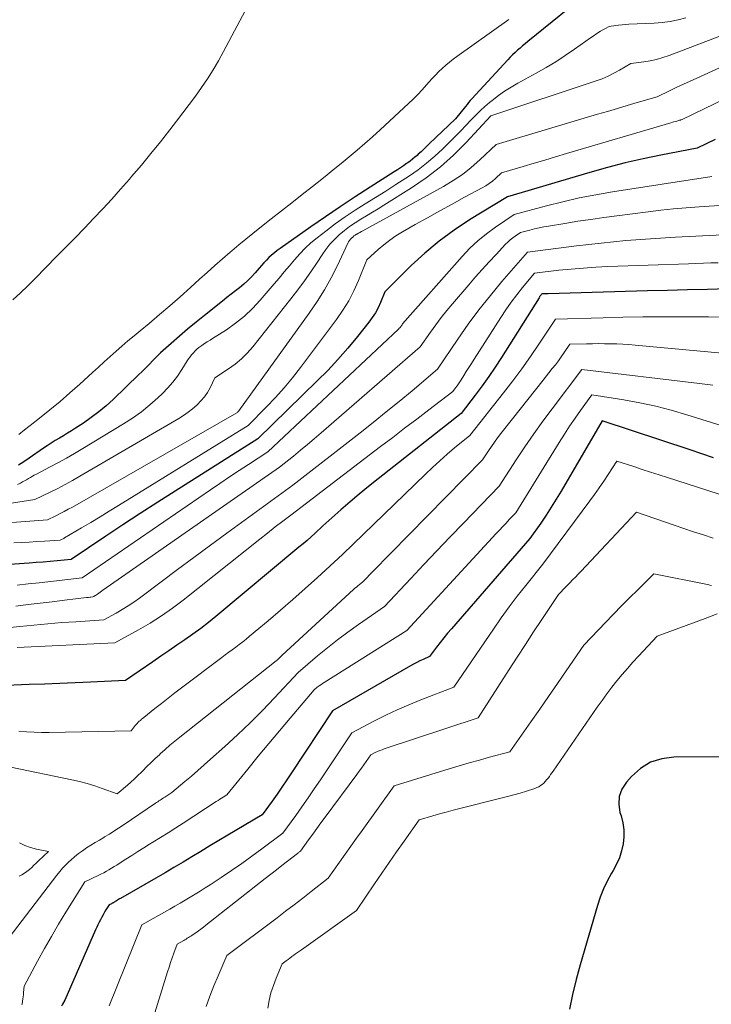
# Model space of a CAD drawing. Units: feet. Extents: x 1161672 to 1166672, y 7061370 to 7068870.
# Drawn here: x 1164347 to 1164428, y 7062585 to 7062700 of the extents above; entities that cross this region are included whole.
import ezdxf

# ---------------------------------------------------------------- set-up
doc = ezdxf.new("R2010")
doc.units = ezdxf.units.FT
doc.header["$MEASUREMENT"] = 0
doc.layers.add('Level 44', color=7, linetype='Continuous', lineweight=0)
doc.layers.add('Level 45', color=7, linetype='Continuous', lineweight=0)

msp = doc.modelspace()

# ---------------------------------------------------------------- linework, layer by layer
at = {"layer": 'Level 44', "color": 32, "linetype": 'Continuous', "lineweight": 30, "flags": 128}
for points, elevation in [([(1164413.81, 7062703.6), (1164406.27, 7062697.45), (1164405.97, 7062697.2), (1164405.67, 7062696.95), (1164405.37, 7062696.69), (1164405.07, 7062696.43), (1164404.78, 7062696.17), (1164404.5, 7062695.9), (1164404.22, 7062695.62), (1164403.95, 7062695.33), (1164399.74, 7062690.75), (1164399.54, 7062690.54), (1164399.35, 7062690.32), (1164399.16, 7062690.09), (1164398.98, 7062689.86), (1164397.82, 7062688.39), (1164394.74, 7062685.47), (1164394.42, 7062685.16), (1164394.1, 7062684.86), (1164393.77, 7062684.56), (1164393.45, 7062684.26), (1164393.31, 7062684.13), (1164393.05, 7062683.9), (1164392.78, 7062683.67), (1164392.5, 7062683.46), (1164392.21, 7062683.26), (1164392.08, 7062683.16), (1164391.72, 7062682.92), (1164391.36, 7062682.68), (1164391, 7062682.44), (1164390.64, 7062682.21), (1164387.83, 7062680.42), (1164386.06, 7062679.28), (1164384.31, 7062678.12), (1164382.57, 7062676.94), (1164380.85, 7062675.75), (1164377.27, 7062673.24), (1164376.93, 7062672.99), (1164376.59, 7062672.73), (1164376.27, 7062672.45), (1164375.96, 7062672.16), (1164375.66, 7062671.86), (1164375.36, 7062671.55), (1164375.07, 7062671.23), (1164374.79, 7062670.91), (1164374.34, 7062670.39), (1164373.92, 7062669.92), (1164373.48, 7062669.47), (1164373.01, 7062669.05), (1164372.52, 7062668.64), (1164372.02, 7062668.25), (1164371.52, 7062667.86), (1164371.02, 7062667.47), (1164370.52, 7062667.07), (1164368.4, 7062665.4), (1164367.41, 7062664.6), (1164366.43, 7062663.78), (1164365.46, 7062662.95), (1164364.5, 7062662.1), (1164363.27, 7062661), (1164362.94, 7062660.69), (1164362.62, 7062660.38), (1164362.3, 7062660.07), (1164361.99, 7062659.74), (1164361.68, 7062659.42), (1164361.37, 7062659.1), (1164361.05, 7062658.78), (1164360.73, 7062658.47), (1164357.69, 7062655.54), (1164356.87, 7062654.8), (1164356.02, 7062654.09), (1164355.13, 7062653.42), (1164354.22, 7062652.79), (1164353.29, 7062652.19), (1164352.82, 7062651.89), (1164352.35, 7062651.59), (1164351.88, 7062651.31), (1164351.4, 7062651.02), (1164350.92, 7062650.74), (1164350.45, 7062650.44), (1164349.99, 7062650.14), (1164349.53, 7062649.83), (1164347.88, 7062648.69), (1164347.24, 7062648.26), (1164346.61, 7062647.84)], 2300), ([(1164428.24, 7062685.97), (1164426.1, 7062684.98), (1164421.88, 7062684.17), (1164419.78, 7062683.73), (1164417.69, 7062683.25), (1164415.62, 7062682.72), (1164413.55, 7062682.14), (1164403.9, 7062679.29), (1164399.46, 7062676.57), (1164397.65, 7062675.36), (1164395.9, 7062674.09), (1164394.23, 7062672.69), (1164392.63, 7062671.22), (1164389.52, 7062668.16), (1164389.01, 7062666.9), (1164388.73, 7062666.29), (1164388.42, 7062665.69), (1164388.06, 7062665.13), (1164387.66, 7062664.59), (1164386.31, 7062662.91), (1164385.19, 7062661.56), (1164384.04, 7062660.24), (1164382.84, 7062658.96), (1164381.6, 7062657.72), (1164374.67, 7062650.95), (1164364.96, 7062644.81), (1164362.92, 7062643.51), (1164360.88, 7062642.19), (1164358.85, 7062640.87), (1164356.83, 7062639.53), (1164352.79, 7062636.83), (1164351.15, 7062636.67), (1164350.34, 7062636.59), (1164349.52, 7062636.51), (1164348.7, 7062636.45), (1164347.88, 7062636.39), (1164339.78, 7062635.85)], 2290), ([(1164429.67, 7062668.49), (1164427.33, 7062668.44), (1164424.98, 7062668.38), (1164422.64, 7062668.32), (1164420.29, 7062668.26), (1164408.68, 7062667.93), (1164408.58, 7062667.92), (1164408.47, 7062667.92), (1164408.37, 7062667.92), (1164408.26, 7062667.91), (1164408.09, 7062667.9), (1164408.07, 7062667.9), (1164408.05, 7062667.9), (1164408.03, 7062667.9), (1164408.01, 7062667.9), (1164407.89, 7062667.88), (1164407.83, 7062667.81), (1164407.73, 7062667.67), (1164407.7, 7062667.62), (1164407.66, 7062667.56), (1164407.63, 7062667.51), (1164407.59, 7062667.45), (1164403.19, 7062660.48), (1164402.45, 7062659.35), (1164401.7, 7062658.23), (1164400.92, 7062657.14), (1164400.11, 7062656.05), (1164398.48, 7062653.91), (1164388.73, 7062646.25), (1164387.63, 7062645.37), (1164386.54, 7062644.47), (1164385.46, 7062643.55), (1164384.39, 7062642.62), (1164382.28, 7062640.74), (1164381.36, 7062639.89), (1164380.89, 7062639.47), (1164380.42, 7062639.05), (1164379.95, 7062638.64), (1164379.47, 7062638.24), (1164369.75, 7062630.14), (1164368.87, 7062629.42), (1164367.97, 7062628.73), (1164367.05, 7062628.06), (1164366.11, 7062627.41), (1164365.17, 7062626.77), (1164364.22, 7062626.13), (1164363.28, 7062625.49), (1164362.34, 7062624.84), (1164359.15, 7062622.64), (1164355.05, 7062622.45), (1164353.25, 7062622.37), (1164351.46, 7062622.3), (1164349.66, 7062622.23), (1164347.87, 7062622.16), (1164344.28, 7062622.04)], 2280), ([(1164428.03, 7062648.73), (1164426.66, 7062649.18), (1164425.29, 7062649.64), (1164414.99, 7062653.04), (1164410.18, 7062644.82), (1164409.61, 7062643.87), (1164409.03, 7062642.93), (1164408.42, 7062642), (1164407.8, 7062641.08), (1164406.53, 7062639.26), (1164397.33, 7062628.69), (1164396.88, 7062628.17), (1164396.44, 7062627.64), (1164396.02, 7062627.1), (1164395.6, 7062626.55), (1164394.77, 7062625.45), (1164394.01, 7062625.11), (1164393.63, 7062624.93), (1164393.26, 7062624.75), (1164392.89, 7062624.56), (1164392.52, 7062624.35), (1164383.4, 7062619.1), (1164378.61, 7062611.83), (1164378.05, 7062611), (1164377.48, 7062610.17), (1164376.91, 7062609.35), (1164376.33, 7062608.53), (1164375.15, 7062606.91), (1164371.15, 7062604.53), (1164370.09, 7062603.9), (1164369.04, 7062603.27), (1164367.99, 7062602.64), (1164366.94, 7062602.01), (1164365.89, 7062601.37), (1164364.83, 7062600.75), (1164363.78, 7062600.13), (1164362.71, 7062599.51), (1164358.58, 7062597.14), (1164358.45, 7062597.07), (1164358.33, 7062596.99), (1164358.21, 7062596.92), (1164358.08, 7062596.84), (1164357.95, 7062596.76), (1164357.89, 7062596.73), (1164357.84, 7062596.69), (1164357.78, 7062596.66), (1164357.73, 7062596.63), (1164357.67, 7062596.6), (1164357.62, 7062596.57), (1164357.56, 7062596.54), (1164357.5, 7062596.51), (1164357.22, 7062596.37), (1164356.86, 7062595.79), (1164356.69, 7062595.51), (1164356.52, 7062595.22), (1164356.36, 7062594.94), (1164356.21, 7062594.64), (1164356.06, 7062594.35), (1164355.92, 7062594.05), (1164355.78, 7062593.76), (1164355.65, 7062593.46), (1164352.04, 7062585.22), (1164351.79, 7062584.74), (1164351.65, 7062584.51)], 2270), ([(1164429.72, 7062613.71), (1164423.4, 7062613.68), (1164421.98, 7062613.48), (1164420.67, 7062613.08), (1164419.49, 7062612.36), (1164418.41, 7062611.42), (1164417.82, 7062610.76), (1164417.3, 7062609.94), (1164416.97, 7062609.07), (1164416.93, 7062608.15), (1164417.07, 7062607.19), (1164417.2, 7062606.8), (1164417.4, 7062605.99), (1164417.52, 7062605.17), (1164417.52, 7062604.35), (1164417.44, 7062603.52), (1164417.26, 7062602.7), (1164417.01, 7062601.9), (1164416.68, 7062601.13), (1164416.28, 7062600.39), (1164416.09, 7062600.07), (1164415.59, 7062599.16), (1164415.14, 7062598.24), (1164414.76, 7062597.28), (1164414.43, 7062596.3), (1164412.4, 7062589.35), (1164411.94, 7062587.63), (1164411.53, 7062585.9), (1164411.18, 7062584.15)], 2260)]:
    msp.add_lwpolyline(points, dxfattribs=dict(at, elevation=elevation))
at = {"layer": 'Level 45', "color": 32, "linetype": 'Continuous', "lineweight": 0, "flags": 128}
for points, elevation in [([(1164373.82, 7062702.3), (1164370.65, 7062696.28), (1164370.05, 7062695.2), (1164369.42, 7062694.14), (1164368.76, 7062693.1), (1164368.06, 7062692.08), (1164367.34, 7062691.08), (1164366.61, 7062690.09), (1164365.87, 7062689.1), (1164365.12, 7062688.12), (1164364.33, 7062687.1), (1164363.24, 7062685.72), (1164362.13, 7062684.35), (1164361.01, 7062682.99), (1164359.87, 7062681.65), (1164359.6, 7062681.34), (1164358.58, 7062680.17), (1164357.54, 7062679.01), (1164356.49, 7062677.86), (1164355.42, 7062676.73), (1164354.34, 7062675.61), (1164353.26, 7062674.49), (1164352.17, 7062673.38), (1164351.08, 7062672.27), (1164348.56, 7062669.7), (1164347.71, 7062668.86), (1164346.84, 7062668.03), (1164345.95, 7062667.23)], 2304), ([(1164424.8, 7062700.22), (1164423.89, 7062699.98), (1164422.96, 7062699.79), (1164422.03, 7062699.67), (1164421.08, 7062699.59), (1164418.13, 7062699.48), (1164417.73, 7062699.45), (1164417.32, 7062699.42), (1164416.92, 7062699.38), (1164416.51, 7062699.33), (1164416.34, 7062699.31), (1164416.03, 7062699.25), (1164415.73, 7062699.16), (1164415.44, 7062699.03), (1164415.15, 7062698.88), (1164414.81, 7062698.66), (1164414.37, 7062698.38), (1164413.93, 7062698.09), (1164413.5, 7062697.8), (1164413.06, 7062697.5), (1164411.76, 7062696.57), (1164410.67, 7062695.82), (1164409.56, 7062695.1), (1164408.42, 7062694.41), (1164407.27, 7062693.76), (1164405.1, 7062692.58), (1164404.32, 7062692.12), (1164403.56, 7062691.64), (1164402.83, 7062691.12), (1164402.12, 7062690.57), (1164401.8, 7062690.31), (1164401.26, 7062689.86), (1164400.75, 7062689.4), (1164400.25, 7062688.91), (1164399.76, 7062688.42), (1164399.58, 7062688.22), (1164399, 7062687.62), (1164398.43, 7062687.02), (1164397.85, 7062686.43), (1164397.26, 7062685.84), (1164396.28, 7062684.87), (1164395.37, 7062684.02), (1164394.43, 7062683.21), (1164393.43, 7062682.45), (1164392.41, 7062681.74), (1164392, 7062681.47), (1164390.82, 7062680.71), (1164389.63, 7062679.95), (1164388.43, 7062679.21), (1164387.23, 7062678.47), (1164386.04, 7062677.72), (1164384.87, 7062676.94), (1164383.73, 7062676.12), (1164382.6, 7062675.27), (1164381.59, 7062674.48), (1164380.88, 7062673.88), (1164380.2, 7062673.26), (1164379.56, 7062672.6), (1164378.94, 7062671.9), (1164378.35, 7062671.19), (1164377.75, 7062670.48), (1164377.15, 7062669.77), (1164376.55, 7062669.07), (1164374.93, 7062667.16), (1164374.03, 7062666.2), (1164373.08, 7062665.29), (1164372.05, 7062664.48), (1164370.97, 7062663.72), (1164369.36, 7062662.7), (1164369.05, 7062662.5), (1164368.73, 7062662.3), (1164368.42, 7062662.09), (1164368.11, 7062661.88), (1164367.99, 7062661.8), (1164367.75, 7062661.62), (1164367.52, 7062661.44), (1164367.3, 7062661.23), (1164367.1, 7062661.02), (1164366.9, 7062660.79), (1164366.72, 7062660.55), (1164366.54, 7062660.31), (1164366.38, 7062660.06), (1164365.74, 7062659.04), (1164365.24, 7062658.29), (1164364.7, 7062657.58), (1164364.11, 7062656.91), (1164363.48, 7062656.26), (1164362.95, 7062655.75), (1164362, 7062654.91), (1164361.02, 7062654.11), (1164359.99, 7062653.37), (1164358.93, 7062652.68), (1164354.16, 7062649.79), (1164353.19, 7062649.22), (1164352.22, 7062648.67), (1164351.23, 7062648.13), (1164350.23, 7062647.61), (1164348.71, 7062646.82), (1164348.47, 7062646.7), (1164348.24, 7062646.57), (1164348.01, 7062646.43), (1164347.78, 7062646.29), (1164347.55, 7062646.15), (1164347.32, 7062646.02), (1164347.08, 7062645.89), (1164346.84, 7062645.77), (1164346.77, 7062645.73), (1164346.5, 7062645.6)], 2298), ([(1164404.07, 7062700.04), (1164397.98, 7062695.71), (1164397.54, 7062695.38), (1164397.1, 7062695.04), (1164396.68, 7062694.68), (1164396.26, 7062694.31), (1164395.86, 7062693.93), (1164395.47, 7062693.53), (1164395.09, 7062693.13), (1164394.71, 7062692.72), (1164394.43, 7062692.39), (1164393.92, 7062691.82), (1164393.39, 7062691.26), (1164392.85, 7062690.72), (1164392.29, 7062690.19), (1164388.97, 7062687.12), (1164388.08, 7062686.31), (1164387.18, 7062685.51), (1164386.27, 7062684.72), (1164385.35, 7062683.95), (1164384.42, 7062683.18), (1164383.49, 7062682.42), (1164382.55, 7062681.67), (1164381.61, 7062680.92), (1164381.07, 7062680.49), (1164379.85, 7062679.54), (1164378.63, 7062678.58), (1164377.42, 7062677.63), (1164376.2, 7062676.68), (1164374.89, 7062675.66), (1164374.06, 7062675), (1164373.23, 7062674.33), (1164372.41, 7062673.65), (1164371.6, 7062672.96), (1164371.41, 7062672.79), (1164370.51, 7062672.01), (1164369.61, 7062671.22), (1164368.72, 7062670.42), (1164367.83, 7062669.62), (1164366.77, 7062668.65), (1164365.57, 7062667.58), (1164364.36, 7062666.52), (1164363.14, 7062665.48), (1164361.91, 7062664.45), (1164360.86, 7062663.59), (1164360.15, 7062663), (1164359.44, 7062662.4), (1164358.74, 7062661.8), (1164358.04, 7062661.19), (1164357.35, 7062660.58), (1164356.66, 7062659.96), (1164355.97, 7062659.34), (1164355.29, 7062658.72), (1164353.79, 7062657.36), (1164352.64, 7062656.33), (1164351.48, 7062655.32), (1164350.29, 7062654.34), (1164349.09, 7062653.37), (1164348, 7062652.51), (1164347.33, 7062651.99), (1164346.67, 7062651.46)], 2302), ([(1164428.79, 7062698.09), (1164422.82, 7062695.83), (1164422.1, 7062695.58), (1164421.36, 7062695.37), (1164420.62, 7062695.21), (1164419.86, 7062695.08), (1164418.34, 7062694.88), (1164417.03, 7062694.1), (1164416.37, 7062693.74), (1164415.69, 7062693.4), (1164415, 7062693.11), (1164414.29, 7062692.85), (1164401.94, 7062688.76), (1164399.07, 7062685.65), (1164397.59, 7062684.17), (1164396.04, 7062682.78), (1164394.39, 7062681.51), (1164392.66, 7062680.33), (1164389.41, 7062678.29), (1164388.74, 7062677.88), (1164388.07, 7062677.47), (1164387.4, 7062677.06), (1164386.72, 7062676.66), (1164386.05, 7062676.24), (1164385.4, 7062675.8), (1164384.79, 7062675.33), (1164384.19, 7062674.83), (1164383.63, 7062674.29), (1164383.1, 7062673.73), (1164382.62, 7062673.12), (1164382.17, 7062672.49), (1164381.59, 7062671.6), (1164380.86, 7062670.51), (1164380.11, 7062669.43), (1164379.33, 7062668.38), (1164378.53, 7062667.34), (1164374.05, 7062661.71), (1164373.42, 7062660.99), (1164372.74, 7062660.31), (1164372, 7062659.7), (1164371.23, 7062659.14), (1164369.61, 7062658.08), (1164369.05, 7062656.93), (1164368.74, 7062656.38), (1164368.39, 7062655.86), (1164367.99, 7062655.38), (1164367.55, 7062654.93), (1164367.51, 7062654.89), (1164367.01, 7062654.46), (1164366.49, 7062654.05), (1164365.95, 7062653.67), (1164365.39, 7062653.32), (1164353.82, 7062646.57), (1164352.96, 7062646.08), (1164352.09, 7062645.6), (1164351.21, 7062645.14), (1164350.32, 7062644.69), (1164348.54, 7062643.82), (1164345.78, 7062643.41)], 2296), ([(1164430.97, 7062695.41), (1164426.07, 7062693.18), (1164425.3, 7062692.83), (1164424.52, 7062692.47), (1164423.74, 7062692.1), (1164422.97, 7062691.74), (1164421.42, 7062691), (1164419.1, 7062690.31), (1164417.93, 7062689.97), (1164416.77, 7062689.63), (1164415.61, 7062689.28), (1164414.45, 7062688.94), (1164402.57, 7062685.42), (1164400.65, 7062683.59), (1164399.65, 7062682.72), (1164398.62, 7062681.9), (1164397.53, 7062681.17), (1164396.4, 7062680.49), (1164386.96, 7062675.31), (1164386.78, 7062675.21), (1164386.6, 7062675.11), (1164386.43, 7062675.01), (1164386.25, 7062674.91), (1164386.22, 7062674.9), (1164386.07, 7062674.8), (1164385.91, 7062674.69), (1164385.77, 7062674.57), (1164385.63, 7062674.45), (1164385.5, 7062674.31), (1164385.39, 7062674.16), (1164385.29, 7062674.01), (1164385.2, 7062673.84), (1164383.97, 7062671.25), (1164383.24, 7062669.8), (1164382.45, 7062668.39), (1164381.59, 7062667.01), (1164380.68, 7062665.67), (1164372.42, 7062654.2), (1164372.31, 7062654.1), (1164372.28, 7062654.03), (1164372.21, 7062653.98), (1164352.93, 7062642.96), (1164352.45, 7062642.69), (1164351.97, 7062642.43), (1164351.48, 7062642.18), (1164350.99, 7062641.93), (1164350.01, 7062641.44), (1164339.55, 7062640.68)], 2294), ([(1164431.94, 7062692), (1164424.35, 7062688.31), (1164424.22, 7062688.28), (1164424.16, 7062688.27), (1164424.1, 7062688.25), (1164424.04, 7062688.24), (1164423.97, 7062688.22), (1164423.75, 7062688.15), (1164423.57, 7062688.1), (1164423.4, 7062688.05), (1164423.22, 7062688), (1164423.05, 7062687.95), (1164410.81, 7062684.33), (1164409.54, 7062683.95), (1164408.27, 7062683.58), (1164407.01, 7062683.2), (1164405.74, 7062682.83), (1164403.21, 7062682.08), (1164402.5, 7062681.43), (1164402.13, 7062681.12), (1164401.75, 7062680.83), (1164401.35, 7062680.57), (1164400.94, 7062680.33), (1164398.88, 7062679.22), (1164397.43, 7062678.43), (1164395.98, 7062677.63), (1164394.54, 7062676.83), (1164393.09, 7062676.02), (1164391.58, 7062675.16), (1164390.83, 7062674.7), (1164390.1, 7062674.21), (1164389.4, 7062673.67), (1164388.73, 7062673.1), (1164387.43, 7062671.9), (1164386.44, 7062669.46), (1164385.91, 7062668.26), (1164385.31, 7062667.1), (1164384.62, 7062665.99), (1164383.88, 7062664.91), (1164379.66, 7062659.29), (1164378.72, 7062658.09), (1164377.74, 7062656.91), (1164376.72, 7062655.78), (1164375.66, 7062654.67), (1164373.51, 7062652.49), (1164358.32, 7062643.12), (1164357.24, 7062642.46), (1164356.17, 7062641.81), (1164355.09, 7062641.16), (1164354.01, 7062640.52), (1164352.01, 7062639.34), (1164351.93, 7062639.29), (1164351.84, 7062639.24), (1164351.75, 7062639.19), (1164351.66, 7062639.15), (1164351.48, 7062639.06), (1164349.67, 7062638.96), (1164348.77, 7062638.91), (1164347.87, 7062638.86), (1164346.96, 7062638.8), (1164346.06, 7062638.75)], 2292), ([(1164427.85, 7062681.66), (1164416.18, 7062679.85), (1164414.24, 7062679.52), (1164412.3, 7062679.14), (1164410.39, 7062678.7), (1164408.48, 7062678.22), (1164404.67, 7062677.19)], 2288), ([(1164429.33, 7062678.29), (1164426.34, 7062678.1), (1164424.84, 7062677.99), (1164423.35, 7062677.86), (1164421.86, 7062677.7), (1164420.37, 7062677.52), (1164416.72, 7062677.05), (1164415.19, 7062676.85), (1164413.67, 7062676.64), (1164412.15, 7062676.41), (1164410.63, 7062676.17), (1164408.7, 7062675.85), (1164408.15, 7062675.76), (1164407.6, 7062675.65), (1164407.05, 7062675.52), (1164406.51, 7062675.39), (1164405.43, 7062675.1), (1164404.81, 7062674.68), (1164404.51, 7062674.46), (1164404.22, 7062674.23), (1164403.94, 7062673.98), (1164403.68, 7062673.72), (1164402.56, 7062672.53), (1164401.75, 7062671.66), (1164400.95, 7062670.78), (1164400.16, 7062669.89), (1164399.38, 7062668.99), (1164397.46, 7062666.76), (1164396.79, 7062665.95), (1164396.13, 7062665.13), (1164395.49, 7062664.29), (1164394.88, 7062663.44), (1164393.66, 7062661.72), (1164382.07, 7062651.64), (1164381.27, 7062650.95), (1164380.47, 7062650.27), (1164379.65, 7062649.6), (1164378.83, 7062648.93), (1164377.19, 7062647.61), (1164356.49, 7062633.21), (1164356.33, 7062633.1), (1164356.17, 7062632.99), (1164356.02, 7062632.88), (1164355.86, 7062632.77), (1164355.64, 7062632.61), (1164355.59, 7062632.58), (1164355.54, 7062632.55), (1164355.49, 7062632.52), (1164355.44, 7062632.49), (1164355.33, 7062632.43), (1164355.08, 7062632.41), (1164354.96, 7062632.4), (1164354.83, 7062632.38), (1164354.71, 7062632.37), (1164354.59, 7062632.36), (1164351.99, 7062632.04), (1164350.57, 7062631.87), (1164349.15, 7062631.7), (1164347.73, 7062631.53), (1164346.31, 7062631.36)], 2286), ([(1164404.67, 7062677.19), (1164402.49, 7062675.73), (1164401.43, 7062674.96), (1164400.42, 7062674.14), (1164399.47, 7062673.25), (1164398.57, 7062672.3), (1164391.61, 7062664.41), (1164391.57, 7062664.31), (1164391.56, 7062664.29), (1164391.55, 7062664.27), (1164391.54, 7062664.26), (1164391.42, 7062664.11), (1164391.35, 7062664.03), (1164391.28, 7062663.95), (1164391.2, 7062663.88), (1164391.13, 7062663.8), (1164375.83, 7062649.41), (1164373.57, 7062647.95), (1164372.45, 7062647.22), (1164371.33, 7062646.48), (1164370.21, 7062645.73), (1164369.1, 7062644.98), (1164354.06, 7062634.65), (1164349.02, 7062634.09), (1164347.73, 7062633.95), (1164346.45, 7062633.82)], 2288), ([(1164430.74, 7062674.91), (1164423.57, 7062674.55), (1164420.67, 7062674.37), (1164417.78, 7062674.15), (1164414.89, 7062673.86), (1164412, 7062673.52), (1164406.24, 7062672.79), (1164403.25, 7062669.35), (1164401.89, 7062667.72), (1164400.56, 7062666.06), (1164399.3, 7062664.35), (1164398.08, 7062662.61), (1164395.71, 7062659.08), (1164392.72, 7062656.57), (1164391.21, 7062655.33), (1164389.7, 7062654.09), (1164388.18, 7062652.87), (1164386.64, 7062651.66), (1164378.77, 7062645.51), (1164371.03, 7062639.89), (1164369.09, 7062638.48), (1164367.16, 7062637.06), (1164365.24, 7062635.63), (1164363.32, 7062634.2), (1164360.8, 7062632.3), (1164360.14, 7062631.83), (1164359.46, 7062631.37), (1164358.76, 7062630.94), (1164358.05, 7062630.53), (1164356.61, 7062629.75), (1164353.32, 7062629.53), (1164351.68, 7062629.42), (1164350.04, 7062629.29), (1164348.4, 7062629.14), (1164346.76, 7062628.97), (1164343.38, 7062628.62)], 2284), ([(1164428.56, 7062671.55), (1164427.7, 7062671.53), (1164426.84, 7062671.51), (1164425.98, 7062671.48), (1164425.12, 7062671.45), (1164415.66, 7062671.1), (1164414.23, 7062671.03), (1164412.79, 7062670.94), (1164411.35, 7062670.82), (1164409.92, 7062670.67), (1164407.06, 7062670.34), (1164405.66, 7062668.67), (1164404.98, 7062667.82), (1164404.32, 7062666.95), (1164403.7, 7062666.06), (1164403.1, 7062665.16), (1164399.98, 7062660.27), (1164399.68, 7062659.78), (1164399.37, 7062659.3), (1164399.07, 7062658.82), (1164398.77, 7062658.34), (1164398.46, 7062657.85), (1164398.31, 7062657.61), (1164398.15, 7062657.38), (1164397.99, 7062657.15), (1164397.82, 7062656.92), (1164397.48, 7062656.47), (1164394.67, 7062654.33), (1164393.26, 7062653.25), (1164391.85, 7062652.18), (1164390.45, 7062651.11), (1164389.04, 7062650.04), (1164380.36, 7062643.42), (1164378.52, 7062642.02), (1164377.6, 7062641.32), (1164376.68, 7062640.62), (1164375.77, 7062639.9), (1164374.87, 7062639.19), (1164365.91, 7062632.06), (1164364.65, 7062631.11), (1164363.36, 7062630.21), (1164362.03, 7062629.37), (1164360.66, 7062628.58), (1164357.89, 7062627.07), (1164346.46, 7062626.5)], 2282), ([(1164429.09, 7062665.2), (1164427.44, 7062665.23), (1164425.79, 7062665.24), (1164424.43, 7062665.24), (1164422.09, 7062665.23), (1164419.76, 7062665.21), (1164417.42, 7062665.17), (1164415.09, 7062665.11), (1164409.53, 7062664.96), (1164407.58, 7062662.03), (1164406.59, 7062660.57), (1164405.57, 7062659.14), (1164404.52, 7062657.73), (1164403.44, 7062656.33), (1164399.48, 7062651.34), (1164397.71, 7062649.87), (1164396.84, 7062649.13), (1164395.98, 7062648.37), (1164395.13, 7062647.6), (1164394.3, 7062646.81), (1164384.57, 7062637.41), (1164381.63, 7062634.69), (1164380.2, 7062633.4), (1164378.77, 7062632.12), (1164377.31, 7062630.87), (1164375.85, 7062629.63), (1164373.68, 7062627.82), (1164373.28, 7062627.49), (1164372.88, 7062627.18), (1164372.48, 7062626.86), (1164372.07, 7062626.56), (1164371.65, 7062626.25), (1164371.24, 7062625.95), (1164370.83, 7062625.64), (1164370.42, 7062625.33), (1164365.72, 7062621.79), (1164364.93, 7062621.19), (1164364.13, 7062620.58), (1164363.35, 7062619.97), (1164362.57, 7062619.35), (1164361.28, 7062618.32), (1164361.14, 7062618.21), (1164361.01, 7062618.1), (1164360.89, 7062617.98), (1164360.76, 7062617.87), (1164360.64, 7062617.75), (1164360.52, 7062617.63), (1164360.41, 7062617.5), (1164360.3, 7062617.37), (1164359.8, 7062616.76), (1164350.22, 7062616.57), (1164349.33, 7062616.57), (1164348.44, 7062616.6), (1164347.55, 7062616.65), (1164346.66, 7062616.73)], 2278), ([(1164436.27, 7062660.31), (1164418.84, 7062661.92), (1164418.13, 7062661.97), (1164417.41, 7062662.02), (1164416.7, 7062662.05), (1164415.99, 7062662.08), (1164415.28, 7062662.08), (1164414.56, 7062662.09), (1164413.85, 7062662.08), (1164413.14, 7062662.06), (1164411.2, 7062662.01), (1164410.54, 7062661.04), (1164410.2, 7062660.56), (1164409.86, 7062660.09), (1164409.51, 7062659.62), (1164409.15, 7062659.16), (1164408.07, 7062657.81), (1164407.17, 7062656.68), (1164406.27, 7062655.55), (1164405.37, 7062654.41), (1164404.47, 7062653.27), (1164403.12, 7062651.55), (1164402.74, 7062651.06), (1164402.37, 7062650.56), (1164402.01, 7062650.05), (1164401.66, 7062649.54), (1164400.97, 7062648.5), (1164388.07, 7062635.35), (1164387.87, 7062635.15), (1164387.67, 7062634.95), (1164387.48, 7062634.75), (1164387.29, 7062634.55), (1164386.9, 7062634.14), (1164386.55, 7062633.87), (1164386.37, 7062633.73), (1164386.2, 7062633.59), (1164386.03, 7062633.44), (1164385.87, 7062633.29), (1164377.5, 7062625.6), (1164377.27, 7062625.37), (1164377.15, 7062625.26), (1164377.04, 7062625.15), (1164376.91, 7062625.04), (1164376.79, 7062624.94), (1164365.52, 7062616.02), (1164364.94, 7062615.54), (1164364.36, 7062615.06), (1164363.79, 7062614.57), (1164363.23, 7062614.07), (1164363.12, 7062613.96), (1164362.63, 7062613.5), (1164362.14, 7062613.04), (1164361.65, 7062612.56), (1164361.18, 7062612.08), (1164361.01, 7062611.91), (1164360.61, 7062611.52), (1164360.21, 7062611.14), (1164359.79, 7062610.76), (1164359.37, 7062610.4), (1164358.18, 7062609.39), (1164356.43, 7062610.02), (1164355.56, 7062610.32), (1164354.67, 7062610.59), (1164353.77, 7062610.82), (1164352.87, 7062611.03), (1164345.7, 7062612.5)], 2276), ([(1164427.96, 7062657.21), (1164426.38, 7062657.42), (1164412.62, 7062659.06), (1164409.14, 7062654.47), (1164408.04, 7062653), (1164406.97, 7062651.51), (1164405.94, 7062650), (1164404.92, 7062648.47), (1164402.93, 7062645.39), (1164398.74, 7062641.07), (1164397.19, 7062639.46), (1164395.64, 7062637.84), (1164394.1, 7062636.22), (1164392.56, 7062634.59), (1164389.5, 7062631.32), (1164386.43, 7062629.2), (1164385.21, 7062628.32), (1164384, 7062627.42), (1164382.82, 7062626.49), (1164381.66, 7062625.53), (1164379.37, 7062623.58), (1164376.59, 7062620.6), (1164375.19, 7062619.13), (1164373.75, 7062617.69), (1164372.28, 7062616.29), (1164370.78, 7062614.91), (1164369.12, 7062613.42), (1164368.38, 7062612.76), (1164367.63, 7062612.11), (1164366.87, 7062611.46), (1164366.12, 7062610.82), (1164364.59, 7062609.55), (1164363.76, 7062609), (1164363.62, 7062608.91), (1164363.48, 7062608.82), (1164363.34, 7062608.73), (1164363.2, 7062608.64), (1164363.07, 7062608.55), (1164362.93, 7062608.46), (1164362.79, 7062608.37), (1164362.65, 7062608.27), (1164358.88, 7062605.72), (1164358.34, 7062605.37), (1164357.8, 7062605.01), (1164357.26, 7062604.67), (1164356.71, 7062604.33), (1164356.61, 7062604.27), (1164356.1, 7062603.96), (1164355.6, 7062603.66), (1164355.1, 7062603.35), (1164354.6, 7062603.04), (1164354.1, 7062602.72), (1164353.63, 7062602.38), (1164353.17, 7062602), (1164352.73, 7062601.61), (1164352.51, 7062601.4), (1164352.14, 7062601.04), (1164351.79, 7062600.66), (1164351.45, 7062600.27), (1164351.12, 7062599.87), (1164345.51, 7062592.57)], 2274), ([(1164434.83, 7062650.66), (1164424.91, 7062653.77), (1164423.09, 7062654.29), (1164421.26, 7062654.77), (1164419.4, 7062655.16), (1164417.54, 7062655.5), (1164413.79, 7062656.09), (1164412.46, 7062654.27), (1164411.81, 7062653.35), (1164411.17, 7062652.42), (1164410.56, 7062651.48), (1164409.96, 7062650.53), (1164404.88, 7062642.28), (1164404.11, 7062641.48), (1164403.73, 7062641.07), (1164403.35, 7062640.67), (1164402.97, 7062640.26), (1164402.59, 7062639.85), (1164392.1, 7062628.49), (1164382.43, 7062622.43), (1164382.22, 7062622.29), (1164382.02, 7062622.15), (1164381.82, 7062622.01), (1164381.62, 7062621.86), (1164381.24, 7062621.55), (1164378.43, 7062618.24), (1164377.18, 7062616.76), (1164375.93, 7062615.27), (1164374.7, 7062613.77), (1164373.47, 7062612.26), (1164371.02, 7062609.25), (1164370.61, 7062608.99), (1164370.4, 7062608.86), (1164370.2, 7062608.74), (1164369.99, 7062608.6), (1164369.79, 7062608.47), (1164365.91, 7062605.96), (1164365.03, 7062605.4), (1164364.15, 7062604.83), (1164363.26, 7062604.28), (1164362.37, 7062603.72), (1164361.98, 7062603.48), (1164361.28, 7062603.05), (1164360.59, 7062602.61), (1164359.89, 7062602.17), (1164359.2, 7062601.73), (1164358.42, 7062601.23), (1164358.12, 7062601.04), (1164357.82, 7062600.85), (1164357.52, 7062600.67), (1164357.21, 7062600.49), (1164356.91, 7062600.31), (1164356.6, 7062600.14), (1164356.28, 7062599.98), (1164355.96, 7062599.83), (1164354.38, 7062599.08), (1164352.18, 7062595.54), (1164351.31, 7062594.12), (1164350.47, 7062592.69), (1164349.65, 7062591.25), (1164348.86, 7062589.79), (1164347.29, 7062586.86), (1164347.22, 7062586.11), (1164347.2, 7062585.86), (1164347.17, 7062585.61), (1164347.13, 7062585.36), (1164347.1, 7062585.11), (1164347.04, 7062584.75), (1164347.02, 7062584.68)], 2272), ([(1164432.2, 7062643.33), (1164422.65, 7062646.4), (1164421.65, 7062646.72), (1164420.66, 7062647.04), (1164419.67, 7062647.37), (1164418.68, 7062647.69), (1164416.69, 7062648.34), (1164415.68, 7062646.76), (1164415.17, 7062645.98), (1164414.64, 7062645.2), (1164414.11, 7062644.43), (1164413.56, 7062643.68), (1164408.05, 7062636.26), (1164406.04, 7062633.78), (1164405.05, 7062632.53), (1164404.08, 7062631.26), (1164403.15, 7062629.97), (1164402.24, 7062628.66), (1164397.63, 7062621.86), (1164393.75, 7062620.37), (1164392.36, 7062619.81), (1164390.99, 7062619.22), (1164389.64, 7062618.58), (1164388.3, 7062617.92), (1164385.65, 7062616.53), (1164381.98, 7062611.01), (1164381.27, 7062609.96), (1164380.55, 7062608.91), (1164379.82, 7062607.87), (1164379.09, 7062606.84), (1164377.6, 7062604.78), (1164375.13, 7062602.93), (1164373.96, 7062602.06), (1164372.77, 7062601.21), (1164371.57, 7062600.39), (1164370.36, 7062599.58), (1164369.07, 7062598.74), (1164368.49, 7062598.36), (1164367.91, 7062597.99), (1164367.32, 7062597.63), (1164366.73, 7062597.27), (1164366.14, 7062596.92), (1164365.54, 7062596.57), (1164364.94, 7062596.23), (1164364.34, 7062595.88), (1164361.07, 7062594.03), (1164357.24, 7062584.56)], 2268), ([(1164427.99, 7062639.33), (1164426.84, 7062639.7), (1164425.7, 7062640.07), (1164424.56, 7062640.45), (1164423.42, 7062640.84), (1164419.02, 7062642.35), (1164412.49, 7062635.42), (1164412.17, 7062635.09), (1164411.85, 7062634.76), (1164411.53, 7062634.43), (1164411.21, 7062634.1), (1164410.93, 7062633.81), (1164410.75, 7062633.62), (1164410.57, 7062633.44), (1164410.39, 7062633.25), (1164410.21, 7062633.07), (1164409.86, 7062632.7), (1164407.92, 7062629.79), (1164406.95, 7062628.33), (1164405.99, 7062626.86), (1164405.04, 7062625.39), (1164404.09, 7062623.92), (1164400.48, 7062618.27), (1164389.47, 7062614.63), (1164389.2, 7062614.54), (1164388.93, 7062614.44), (1164388.67, 7062614.33), (1164388.41, 7062614.21), (1164387.89, 7062613.96), (1164387.35, 7062613.18), (1164387.07, 7062612.79), (1164386.8, 7062612.4), (1164386.52, 7062612.02), (1164386.24, 7062611.63), (1164382.53, 7062606.63), (1164382.05, 7062605.97), (1164381.56, 7062605.31), (1164381.08, 7062604.65), (1164380.6, 7062603.99), (1164379.64, 7062602.66), (1164379.53, 7062602.57), (1164379.47, 7062602.53), (1164379.41, 7062602.48), (1164379.35, 7062602.44), (1164379.3, 7062602.4), (1164378.11, 7062601.48), (1164377.46, 7062600.98), (1164376.82, 7062600.48), (1164376.17, 7062599.97), (1164375.52, 7062599.46), (1164368.56, 7062594), (1164368.27, 7062593.77), (1164367.98, 7062593.55), (1164367.69, 7062593.34), (1164367.39, 7062593.12), (1164367.06, 7062592.89), (1164366.92, 7062592.8), (1164366.79, 7062592.71), (1164366.66, 7062592.62), (1164366.52, 7062592.54), (1164366.39, 7062592.46), (1164366.25, 7062592.38), (1164366.11, 7062592.3), (1164365.97, 7062592.22), (1164365.22, 7062591.79), (1164364.82, 7062590.71), (1164364.63, 7062590.17), (1164364.44, 7062589.63), (1164364.26, 7062589.08), (1164364.08, 7062588.53), (1164362.09, 7062582.1)], 2266), ([(1164427.78, 7062633.77), (1164427.62, 7062633.81), (1164427.47, 7062633.84), (1164427.31, 7062633.87), (1164421.06, 7062635.14), (1164419.15, 7062633.27), (1164418.2, 7062632.33), (1164417.26, 7062631.38), (1164416.33, 7062630.43), (1164415.4, 7062629.46), (1164412.84, 7062626.77), (1164410.77, 7062623.78), (1164409.74, 7062622.28), (1164408.7, 7062620.79), (1164407.67, 7062619.29), (1164406.63, 7062617.8), (1164404.18, 7062614.3), (1164401.8, 7062613.66), (1164400.61, 7062613.33), (1164399.42, 7062613), (1164398.23, 7062612.65), (1164397.05, 7062612.29), (1164390.63, 7062610.33), (1164386.88, 7062605.1), (1164386.21, 7062604.17), (1164385.55, 7062603.24), (1164384.88, 7062602.3), (1164384.22, 7062601.36), (1164382.9, 7062599.49), (1164380.91, 7062597.94), (1164379.91, 7062597.17), (1164378.91, 7062596.4), (1164377.91, 7062595.63), (1164376.9, 7062594.87), (1164371.01, 7062590.44), (1164370, 7062588.08), (1164369.51, 7062586.89), (1164369.04, 7062585.69), (1164368.59, 7062584.49)], 2264), ([(1164428.45, 7062630.44), (1164427.75, 7062630.18), (1164427.05, 7062629.92), (1164421.45, 7062627.84), (1164419.23, 7062625.48), (1164418.58, 7062624.78), (1164417.94, 7062624.06), (1164417.32, 7062623.33), (1164416.71, 7062622.6), (1164416.12, 7062621.85), (1164415.54, 7062621.09), (1164414.97, 7062620.31), (1164414.42, 7062619.53), (1164409.25, 7062612.05), (1164409.1, 7062611.84), (1164408.95, 7062611.63), (1164408.8, 7062611.42), (1164408.65, 7062611.21), (1164408.63, 7062611.19), (1164408.48, 7062611), (1164408.32, 7062610.81), (1164408.15, 7062610.64), (1164407.96, 7062610.48), (1164407.77, 7062610.34), (1164407.57, 7062610.21), (1164407.35, 7062610.1), (1164407.12, 7062610.02), (1164406.11, 7062609.7), (1164405.37, 7062609.47), (1164404.63, 7062609.26), (1164403.88, 7062609.05), (1164403.13, 7062608.86), (1164398.33, 7062607.67), (1164397.53, 7062607.46), (1164396.73, 7062607.25), (1164395.93, 7062607.03), (1164395.14, 7062606.8), (1164393.55, 7062606.34), (1164391.79, 7062603.85), (1164390.91, 7062602.6), (1164390.04, 7062601.35), (1164389.18, 7062600.09), (1164388.32, 7062598.83), (1164386.22, 7062595.71), (1164379.75, 7062591.13), (1164379.52, 7062590.97), (1164379.3, 7062590.81), (1164379.08, 7062590.65), (1164378.86, 7062590.48), (1164378.64, 7062590.32), (1164378.42, 7062590.15), (1164378.2, 7062589.99), (1164377.98, 7062589.82), (1164377.51, 7062589.47), (1164376.79, 7062587.79), (1164376.47, 7062586.94), (1164376.19, 7062586.07), (1164375.99, 7062585.19), (1164375.84, 7062584.29)], 2262), ([(1164346.74, 7062603.65), (1164347.36, 7062603.33), (1164348.02, 7062603.09), (1164348.71, 7062602.91), (1164350.12, 7062602.64), (1164348.95, 7062601.52), (1164348.69, 7062601.27), (1164348.43, 7062601.02), (1164348.16, 7062600.77), (1164347.89, 7062600.53), (1164347.61, 7062600.3), (1164347.32, 7062600.08), (1164347.01, 7062599.89), (1164346.7, 7062599.72)], 2276)]:
    msp.add_lwpolyline(points, dxfattribs=dict(at, elevation=elevation))

doc.saveas('drawing.dxf')
